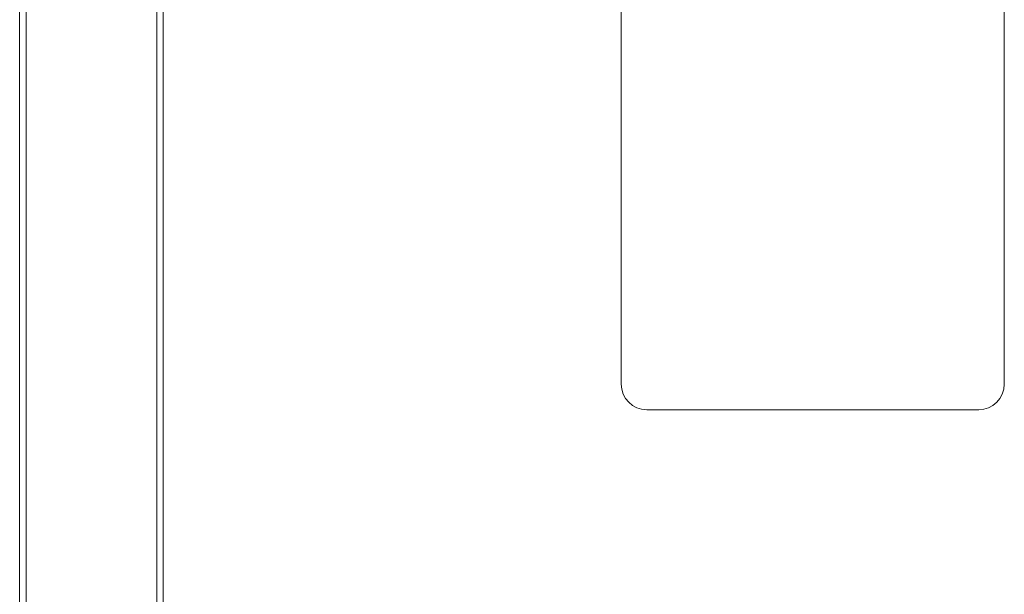
# Model space of a CAD drawing. Units: millimetres. Extents: x 2704 to 16036, y 1301 to 14152.
# Drawn here: x 10429 to 10661, y 10092 to 10228 of the extents above; entities that cross this region are included whole.
import ezdxf

# ---------------------------------------------------------------- set-up
doc = ezdxf.new("R2010")
doc.units = ezdxf.units.MM

# ---------------------------------------------------------------- blocks, each defined once
blk = doc.blocks.new('A$C7efac6a3')
at = {"color": 0, "linetype": 'Continuous', "lineweight": 0}
for p, q in [((-215.49, 1472.87), (-215.49, 102.87)), ((-184.79, 1472.87), (-184.79, 102.87)), ((-216.99, 1438.37), (-216.99, 137.37)), ((-183.29, 1438.37), (-183.29, 137.37)), ((-330.64, 232.32), (-408.64, 232.32)), ((-408.64, 232.32), (-408.64, 232.32)), ((-408.64, 232.32), (-330.64, 232.32)), ((-330.64, 232.32), (-330.64, 232.32)), ((-414.64, 226.32), (-414.64, 53.7)), ((-414.64, 226.32), (-414.64, 226.32)), ((-414.64, 49.17), (-414.64, 226.32)), ((-324.64, 53.7), (-324.64, 226.32)), ((-324.64, 226.32), (-324.64, 226.32)), ((-324.64, 226.32), (-324.64, 55.73))]:
    blk.add_line(p, q, dxfattribs=at)
for centre, start, end in [((-408.64, 226.32), 90, 180), ((-330.64, 226.32), 0, 90)]:
    blk.add_arc(centre, 6, start, end, dxfattribs=at)
blk = doc.blocks.new('A$C06c6f926')
blk.add_blockref('A$C7efac6a3', (2446.15, 2342.17))

msp = doc.modelspace()

# ---------------------------------------------------------------- block references
at = {"rotation": 180}
msp.add_blockref('A$C06c6f926', (12692.27, 12710.35), dxfattribs=at)

doc.saveas('drawing.dxf')
